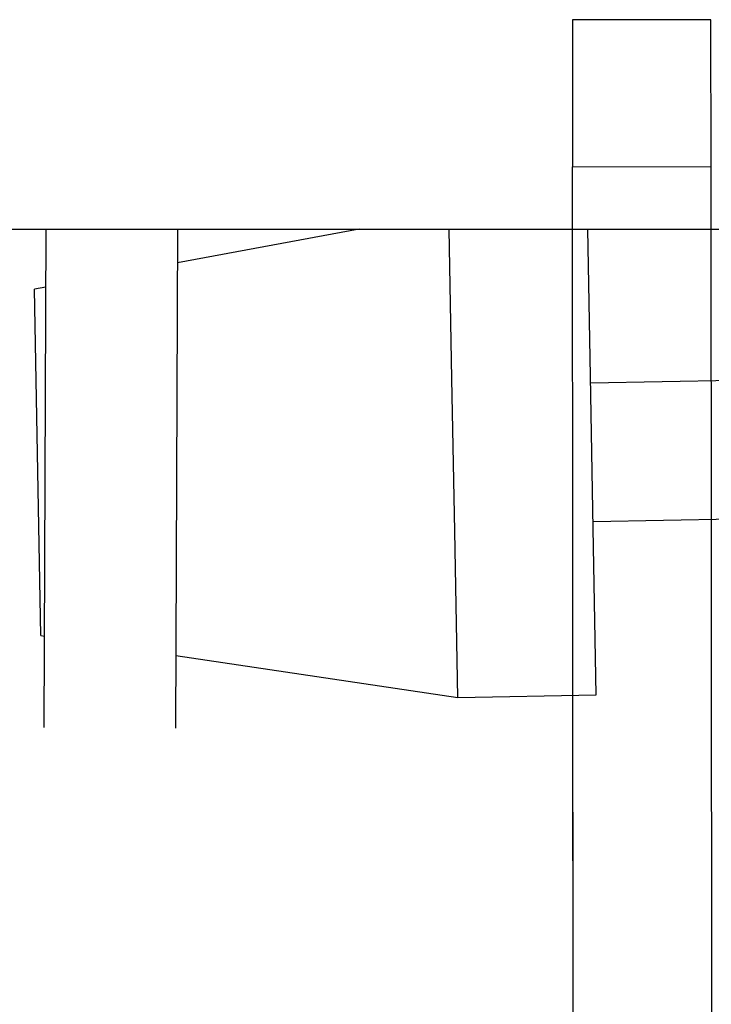
# Model space of a CAD drawing. Units: inches. Extents: x 204 to 643, y -391 to 225.
# Drawn here: x 464 to 469, y -90 to -83 of the extents above; entities that cross this region are included whole.
import ezdxf

# ---------------------------------------------------------------- set-up
doc = ezdxf.new("R2010")
doc.units = ezdxf.units.IN
doc.header["$LTSCALE"] = 500
doc.header["$MEASUREMENT"] = 0
doc.layers.add('Make2D$visible$lines', color=7, linetype='Continuous', true_color=0x000000)

msp = doc.modelspace()

# ---------------------------------------------------------------- linework, layer by layer
at = {"layer": 'Make2D$visible$lines'}
for p, q in [((469.0821, -83.0128), (468.0821, -83.0136)), ((468.0821, -83.0136), (468.0829, -84.0743)), ((469.0829, -84.0735), (469.0821, -83.0128)), ((468.0829, -84.0743), (469.0829, -84.0735)), ((468.0933, -97.0357), (468.0829, -84.0743)), ((469.0933, -97.0349), (469.0829, -84.0735)), ((454.3764, -84.5243), (493.3909, -84.5243)), ((464.1311, -84.5253), (464.7515, -84.5243)), ((464.2821, -84.5251), (464.2677, -88.1214)), ((465.2321, -84.5243), (465.2177, -88.1252)), ((466.5437, -84.5243), (465.2311, -84.7676)), ((467.2122, -85.6043), (467.1926, -84.5243)), ((468.212, -85.5862), (468.1928, -84.5243)), ((469.0842, -85.6204), (469.0833, -84.5243)), ((464.2804, -84.9437), (464.2, -84.9586)), ((464.2452, -87.4582), (464.2, -84.9586)), ((467.2321, -86.7041), (467.2122, -85.6043)), ((468.2319, -86.686), (468.212, -85.5862)), ((470.5984, -85.593), (468.2129, -85.6362)), ((470.6164, -86.5929), (468.231, -86.636)), ((468.2536, -87.8858), (468.2319, -86.686)), ((467.2538, -87.9039), (467.2321, -86.7041)), ((464.2452, -87.4582), (464.2703, -87.4619)), ((465.2198, -87.6026), (467.2538, -87.9039)), ((467.2538, -87.9039), (468.2536, -87.8858)), ((468.0933, -97.0357), (468.086, -87.8888))]:
    msp.add_line(p, q, dxfattribs=at)
msp.add_arc((464.1302, -84.1548), 0.3705, 265.74911, 270.13202, dxfattribs=at)

doc.saveas('drawing.dxf')
